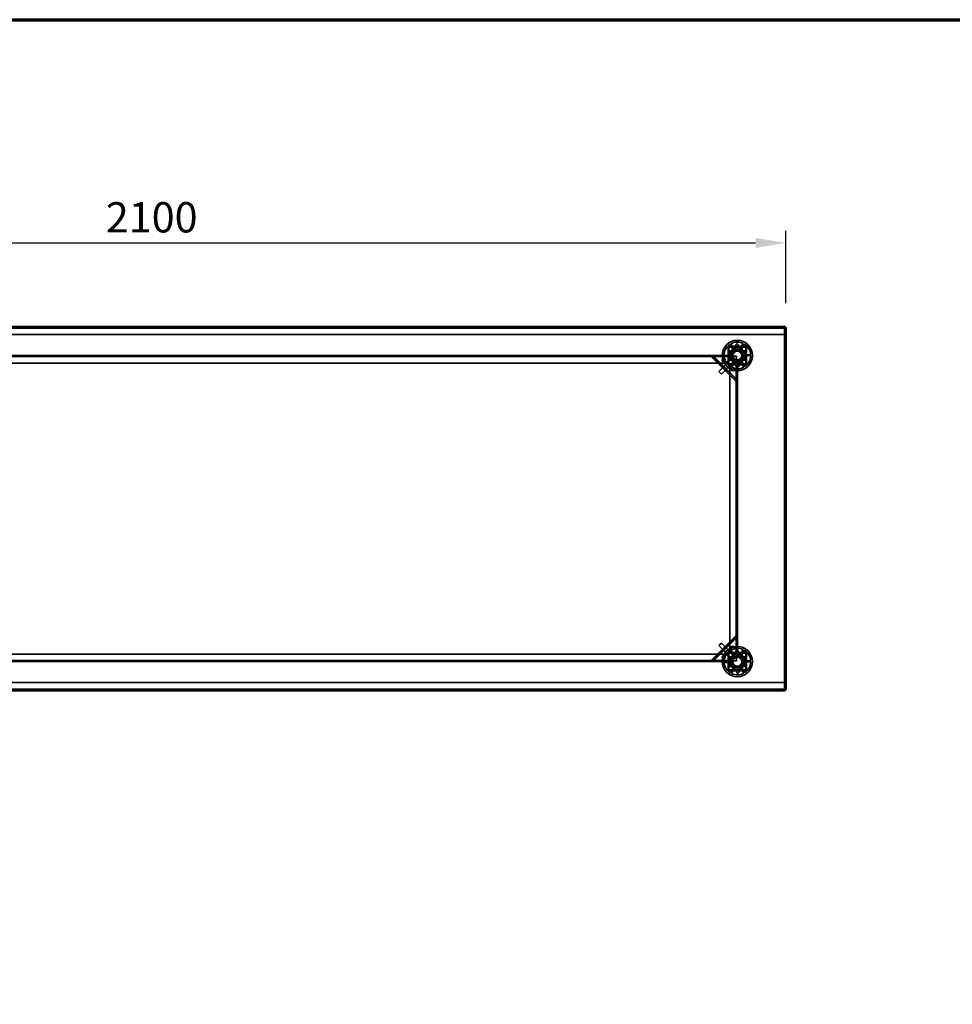
# Model space of a CAD drawing. Units: millimetres. Extents: x 65 to 5840, y 100 to 4100.
# Drawn here: x 1638 to 3177, y 2476 to 4100 of the extents above; entities that cross this region are included whole.
import ezdxf

# ---------------------------------------------------------------- set-up
doc = ezdxf.new("R2010")
doc.units = ezdxf.units.MM
doc.header["$LTSCALE"] = 20
for name, color, linetype, lineweight in [('Border (ISO)', 7, 'Continuous', 70), ('Dimension (ISO)', 7, 'Continuous', 25), ('Hidden (ISO)', 7, 'Continuous', 35), ('Hidden Narrow (ISO)', 7, 'Continuous', 25), ('Visible (ISO)', 7, 'Continuous', 50), ('Visible Narrow (ISO)', 7, 'Continuous', 35)]:
    doc.layers.add(name, color=color, linetype=linetype, lineweight=lineweight)
doc.styles.add('Note Text (ISO)', font='tahoma.ttf')
doc.dimstyles.new('Default (ISO)', dxfattribs={"dimscale": 20, "dimtxt": 2.5, "dimasz": 2.5, "dimexe": 1, "dimexo": 2, "dimgap": 0.762, "dimtad": 1, "dimtoh": 1, "dimdec": 1, "dimrnd": 1e-08, "dimzin": 0, "dimdsep": 46, "dimtxsty": 'Note Text (ISO)', "dimcen": 0.09, "dimdle": 10, "dimclrd": 256, "dimclre": 256, "dimclrt": 256, "dimadec": 1, "dimazin": 0, "dimtfac": 1.40208, "dimtmove": 0, "dimatfit": 3, "dimfxl": 1, "dimtolj": 1, "dimtzin": 0, "dimlwd": -1, "dimlwe": -1, "dimarcsym": 0})

# ---------------------------------------------------------------- blocks, each defined once
blk = doc.blocks.new('Borders Default Border')
at = {"layer": 'Border (ISO)', "flags": 128}
blk.add_lwpolyline([(5, 5), (5, 205), (292, 205), (292, 5), (5, 5)], dxfattribs=at)
blk = doc.blocks.new('*D6')
at = {"layer": 'Defpoints', "color": 0, "transparency": 16777216}
for p in [(2902.3, 3731.7), (802.3, 3592.1), (2902.3, 3592.1)]:
    blk.add_point(p, dxfattribs=at)
at = {"layer": 'Dimension (ISO)', "transparency": 16777216}
for p, q in [((802.3, 3632.1), (802.3, 3751.7)), ((2902.3, 3632.1), (2902.3, 3751.7)), ((852.3, 3731.7), (2852.3, 3731.7))]:
    blk.add_line(p, q, dxfattribs=at)
for points in [[(852.3, 3740), (852.3, 3723.4), (802.3, 3731.7)], [(2852.3, 3740), (2852.3, 3723.4), (2902.3, 3731.7)]]:
    blk.add_solid(points, dxfattribs=at)
at = {"layer": 'Dimension (ISO)', "transparency": 16777216, "insert": (1780.5, 3799), "char_height": 50, "attachment_point": 1, "style": 'Note Text (ISO)'}
blk.add_mtext('\\A1;2100', dxfattribs=at)

msp = doc.modelspace()

# ---------------------------------------------------------------- linework, layer by layer
at = {"layer": 'Hidden (ISO)'}
for p, q in [((2901, 3592.28), (803.69, 3592.28)), ((2901, 3591.28), (2901, 3592)), ((2901, 3580.68), (2901, 3591.28)), ((2901.15, 2994.83), (2901.15, 3592.14)), ((803.69, 3580.68), (2901, 3580.68)), ((2837.5, 3561.13), (2807.2, 3561.13)), ((2807.2, 3561.13), (2807.2, 3530.83)), ((2807.35, 3545.74), (2807.35, 3558.58)), ((2808.55, 3533.38), (2808.55, 3558.58)), ((2809.75, 3560.98), (2834.95, 3560.98)), ((2809.75, 3559.78), (2834.95, 3559.78)), ((2816.65, 3553.31), (2809.9, 3564.12)), ((2811.51, 3565.13), (2818.26, 3554.31)), ((2825.84, 3554.58), (2831.83, 3565.83)), ((2833.51, 3564.94), (2827.52, 3553.68)), ((2836.15, 3558.58), (2836.15, 3533.38)), ((2837.35, 3558.58), (2837.35, 3533.38)), ((2837.5, 3530.83), (2837.5, 3561.13)), ((897.35, 3545.98), (2807.35, 3545.98)), ((2807.35, 3544.98), (897.35, 3544.98)), ((2807.35, 3544.78), (897.35, 3544.78)), ((2741.15, 3545.98), (2741.15, 3544.78)), ((2747.55, 3545.98), (2747.55, 3544.78)), ((2780.1, 3543.39), (2780.91, 3544.2)), ((2819.33, 3504.16), (2780.1, 3543.39)), ((2781.78, 3545.07), (2780.91, 3544.2)), ((2781.51, 3544.8), (2820.74, 3505.58)), ((2807.35, 3544.85), (2782.88, 3544.85)), ((2800.35, 3546.17), (2813.09, 3546.61)), ((2813.16, 3544.71), (2800.41, 3544.27)), ((2807.35, 3543.78), (2807.35, 3545.74)), ((2807.35, 3543.77), (2807.35, 3543.78)), ((2807.36, 3543.77), (2807.35, 3543.77)), ((2807.35, 3533.38), (2807.35, 3543.77)), ((2807.36, 3544.78), (2807.36, 3543.77)), ((2821.15, 3544.78), (2807.36, 3544.78)), ((2812.35, 3545.64), (2817.05, 3554.47)), ((2817.65, 3537.16), (2812.35, 3545.64)), ((2817.05, 3554.47), (2827.04, 3554.81)), ((2821.15, 3530.99), (2821.15, 3544.78)), ((2827.04, 3554.81), (2832.34, 3546.33)), ((2832.34, 3546.33), (2827.64, 3537.5)), ((2831.53, 3547.25), (2844.28, 3547.7)), ((2844.34, 3545.8), (2831.6, 3545.35)), ((900.85, 3533.48), (2803.85, 3533.48)), ((2806.99, 3534.87), (2791.79, 3519.67)), ((2811.23, 3530.63), (2796.03, 3515.42)), ((2796.29, 3527.2), (2797.7, 3528.61)), ((2807.35, 3536.98), (2803.85, 3533.48)), ((2807.35, 3534.51), (2806.99, 3534.87)), ((2807.2, 3530.83), (2837.5, 3530.83)), ((2807.35, 3530.98), (2807.35, 3533.38)), ((2809.75, 3530.98), (2807.35, 3530.98)), ((2809.67, 3532.19), (2808.55, 3533.31)), ((2834.95, 3532.18), (2809.75, 3532.18)), ((2820.14, 3530.98), (2809.75, 3530.98)), ((2809.85, 3527.48), (2813.35, 3530.98)), ((2809.85, 3527.48), (2809.85, 3059.48)), ((2811.23, 3530.63), (2810.87, 3530.98)), ((2811.18, 3527.03), (2817.17, 3538.28)), ((2818.85, 3537.39), (2812.86, 3526.13)), ((2827.64, 3537.5), (2817.65, 3537.16)), ((2820.14, 3530.98), (2820.14, 3530.99)), ((2820.14, 3530.99), (2821.15, 3530.99)), ((2820.15, 3530.98), (2820.14, 3530.98)), ((2822.11, 3530.98), (2820.15, 3530.98)), ((2820.79, 3506.94), (2820.79, 3530.98)), ((2821.15, 3055.98), (2821.15, 3530.98)), ((2821.35, 3055.98), (2821.35, 3530.98)), ((2834.95, 3530.98), (2822.11, 3530.98)), ((2822.35, 3530.98), (2822.35, 3055.98)), ((2833.18, 3526.84), (2826.43, 3537.66)), ((2828.04, 3538.66), (2834.79, 3527.85)), ((2791.79, 3519.67), (2796.03, 3515.42)), ((2804.69, 3518.79), (2806.11, 3520.21)), ((2820.14, 3504.98), (2819.33, 3504.16)), ((2821.01, 3505.85), (2820.14, 3504.98)), ((2780.52, 3044), (2819.75, 3083.23)), ((2821.16, 3081.82), (2781.94, 3042.59)), ((2796.03, 3071.54), (2791.79, 3067.3)), ((2811.23, 3056.34), (2796.03, 3071.54)), ((2819.75, 3083.23), (2820.56, 3082.42)), ((2821.44, 3081.54), (2820.56, 3082.42)), ((2821.21, 3055.98), (2821.21, 3080.45)), ((2806.99, 3052.1), (2791.79, 3067.3)), ((2795.16, 3058.64), (2796.57, 3057.22)), ((2803.56, 3067.04), (2804.98, 3065.63)), ((2837.5, 3056.13), (2807.2, 3056.13)), ((2807.2, 3056.13), (2807.2, 3025.83)), ((2807.35, 3053.58), (2807.35, 3055.98)), ((2807.35, 3055.98), (2809.75, 3055.98)), ((2808.55, 3053.66), (2809.67, 3054.78)), ((2809.75, 3055.98), (2820.14, 3055.98)), ((2809.75, 3054.78), (2834.95, 3054.78)), ((2813.35, 3055.98), (2809.85, 3059.48)), ((2816.65, 3048.31), (2809.9, 3059.12)), ((2810.87, 3055.98), (2811.23, 3056.34)), ((2811.51, 3060.13), (2818.26, 3049.31)), ((2820.14, 3055.97), (2820.14, 3055.98)), ((2820.14, 3055.98), (2820.15, 3055.98)), ((2821.15, 3055.97), (2820.14, 3055.97)), ((2820.15, 3055.98), (2822.11, 3055.98)), ((2821.15, 3042.18), (2821.15, 3055.97)), ((2822.11, 3055.98), (2834.95, 3055.98)), ((2825.84, 3049.58), (2831.83, 3060.83)), ((2833.51, 3059.94), (2827.52, 3048.68)), ((2837.5, 3025.83), (2837.5, 3056.13)), ((897.35, 3042.18), (2807.35, 3042.18)), ((897.35, 3041.98), (2807.35, 3041.98)), ((2807.35, 3040.98), (897.35, 3040.98)), ((2803.85, 3053.48), (900.85, 3053.48)), ((2741.15, 3042.18), (2741.15, 3040.98)), ((2747.55, 3042.18), (2747.55, 3040.98)), ((2781.34, 3043.19), (2780.52, 3044)), ((2782.21, 3042.32), (2781.34, 3043.19)), ((2783.3, 3042.54), (2807.35, 3042.54)), ((2800.35, 3041.17), (2813.09, 3041.61)), ((2813.16, 3039.71), (2800.41, 3039.27)), ((2803.85, 3053.48), (2807.35, 3049.98)), ((2806.99, 3052.1), (2807.35, 3052.46)), ((2807.35, 3043.19), (2807.35, 3053.58)), ((2807.35, 3043.18), (2807.35, 3043.19)), ((2807.35, 3043.19), (2807.36, 3043.19)), ((2807.35, 3041.22), (2807.35, 3043.18)), ((2807.35, 3028.38), (2807.35, 3041.22)), ((2807.36, 3043.19), (2807.36, 3042.18)), ((2807.36, 3042.18), (2821.15, 3042.18)), ((2808.55, 3028.38), (2808.55, 3053.58)), ((2812.35, 3040.64), (2817.05, 3049.47)), ((2817.65, 3032.16), (2812.35, 3040.64)), ((2817.05, 3049.47), (2827.04, 3049.81)), ((2827.04, 3049.81), (2832.34, 3041.33)), ((2832.34, 3041.33), (2827.64, 3032.5)), ((2831.53, 3042.25), (2844.28, 3042.7)), ((2844.34, 3040.8), (2831.6, 3040.35)), ((2836.15, 3053.58), (2836.15, 3028.38)), ((2837.35, 3053.58), (2837.35, 3028.38)), ((2807.2, 3025.83), (2837.5, 3025.83)), ((2834.95, 3027.18), (2809.75, 3027.18)), ((2834.95, 3025.98), (2809.75, 3025.98)), ((2811.18, 3022.03), (2817.17, 3033.28)), ((2818.85, 3032.39), (2812.86, 3021.13)), ((2827.64, 3032.5), (2817.65, 3032.16)), ((2833.18, 3021.84), (2826.43, 3032.66)), ((2828.04, 3033.66), (2834.79, 3022.85)), ((2901, 3006.28), (803.69, 3006.28)), ((2901, 3006.28), (2901, 2995.68)), ((2901, 2994.68), (803.69, 2994.68)), ((2901, 2995.68), (2901, 2994.97))]:
    msp.add_line(p, q, dxfattribs=at)
for centre, radius in [((2822.35, 3545.98), 25), ((2822.35, 3545.98), 12.5), ((2822.35, 3545.98), 10), ((2822.35, 3545.98), 9.75), ((2822.35, 3545.98), 8.1), ((2822.35, 3545.98), 7.38), ((2799.85, 3538.48), 2.75), ((2799.85, 3538.48), 2.72), ((2814.85, 3523.48), 2.75), ((2814.85, 3523.48), 2.72), ((2822.35, 3040.98), 25), ((2814.85, 3063.48), 2.75), ((2814.85, 3063.48), 2.72), ((2799.85, 3048.48), 2.75), ((2799.85, 3048.48), 2.72), ((2822.35, 3040.98), 12.5), ((2822.35, 3040.98), 10), ((2822.35, 3040.98), 9.75), ((2822.35, 3040.98), 8.1), ((2822.35, 3040.98), 7.38)]:
    msp.add_circle(centre, radius, dxfattribs=at)
for centre, radius, start, end in [((2822.35, 3545.98), 22, 124.46363, 179.51382), ((2809.75, 3558.58), 2.4, 90, 180), ((2809.75, 3558.58), 1.2, 90, 180), ((2822.35, 3545.98), 22, 64.46363, 119.51382), ((2822.35, 3545.98), 22, 4.46363, 59.51382), ((2834.95, 3558.58), 2.4, 0, 90), ((2834.95, 3558.58), 1.2, 0, 90), ((2822.35, 3545.98), 22, 184.46363, 239.51382), ((2822.35, 3545.98), 9.27, 127.86761, 176.10985), ((2822.35, 3545.98), 9.27, 187.86761, 236.10985), ((2822.35, 3545.98), 9.27, 67.86761, 116.10985), ((2822.35, 3545.98), 9.28, 7.86761, 56.10985), ((2822.35, 3545.98), 9.27, 307.86761, 356.10985), ((2822.35, 3545.98), 22, 304.46363, 359.51382), ((2809.75, 3533.38), 2.4, 180, 270), ((2809.75, 3533.38), 1.2, 180, 270), ((2822.35, 3545.98), 22, 244.46363, 299.51382), ((2822.35, 3545.98), 9.27, 247.86761, 296.10985), ((2834.95, 3533.38), 1.2, 270, 0), ((2834.95, 3533.38), 2.4, 270, 0), ((2822.35, 3040.98), 22, 124.46363, 179.51382), ((2809.75, 3053.58), 2.4, 90, 180), ((2809.75, 3053.58), 1.2, 90, 180), ((2822.35, 3040.98), 22, 64.46363, 119.51382), ((2822.35, 3040.98), 22, 4.46363, 59.51382), ((2834.95, 3053.58), 2.4, 0, 90), ((2834.95, 3053.58), 1.2, 0, 90), ((2822.35, 3040.98), 22, 184.46363, 239.51382), ((2822.35, 3040.98), 9.27, 127.86761, 176.10985), ((2822.35, 3040.98), 9.27, 187.86761, 236.10985), ((2822.35, 3040.98), 9.27, 67.86761, 116.10985), ((2822.35, 3040.98), 9.28, 7.86761, 56.10985), ((2822.35, 3040.98), 9.27, 307.86761, 356.10985), ((2822.35, 3040.98), 22, 304.46363, 359.51382), ((2809.75, 3028.38), 2.4, 180, 270), ((2809.75, 3028.38), 1.2, 180, 270), ((2822.35, 3040.98), 22, 244.46363, 299.51382), ((2822.35, 3040.98), 9.27, 247.86761, 296.10985), ((2834.95, 3028.38), 1.2, 270, 0), ((2834.95, 3028.38), 2.4, 270, 0)]:
    msp.add_arc(centre, radius, start, end, dxfattribs=at)
for points, knots in [([(2814.91, 3560.01), (2814.89, 3560.01), (2814.88, 3560.01), (2814.83, 3560), (2814.79, 3560), (2814.73, 3559.98), (2814.69, 3559.96), (2814.63, 3559.93), (2814.61, 3559.91), (2814.55, 3559.86), (2814.53, 3559.84), (2814.47, 3559.76), (2814.44, 3559.7), (2814.41, 3559.6), (2814.41, 3559.55), (2814.41, 3559.51)], [0.064910625, 0.064910625, 0.064910625, 0.064910625, 0.069345008, 0.069345008, 0.079687768, 0.079687768, 0.090030528, 0.090030528, 0.100373288, 0.100373288, 0.110716048, 0.110716048, 0.131401568, 0.131401568, 0.147036219, 0.147036219, 0.147036219, 0.147036219]), ([(2816.3, 3559.51), (2816.3, 3559.51), (2816.3, 3559.51), (2816.29, 3559.59), (2816.28, 3559.65), (2816.25, 3559.71), (2816.23, 3559.77), (2816.19, 3559.82), (2816.09, 3559.92), (2816.03, 3559.95), (2815.92, 3560), (2815.86, 3560.01), (2815.8, 3560.01)], [-0.026077901, -0.026077901, -0.026077901, -0.026077901, -0.024966783, -0.024966783, 0, 0, 0, 0.024343003, 0.024343003, 0.048686005, 0.048686005, 0.067618356, 0.067618356, 0.067618356, 0.067618356]), ([(2823.54, 3563.1), (2823.53, 3562.89), (2823.47, 3562.66), (2823.28, 3562.25), (2823.14, 3562.07), (2822.84, 3561.78), (2822.65, 3561.65), (2822.24, 3561.48), (2822.02, 3561.43), (2821.6, 3561.42), (2821.37, 3561.45), (2820.95, 3561.59), (2820.76, 3561.71), (2820.43, 3561.97), (2820.28, 3562.15), (2820.06, 3562.55), (2819.99, 3562.76), (2819.93, 3563.21), (2819.95, 3563.47), (2820.09, 3563.96), (2820.21, 3564.19), (2820.52, 3564.56), (2820.73, 3564.73), (2821.19, 3564.95), (2821.44, 3565.01), (2821.93, 3565.03), (2822.19, 3564.99), (2822.66, 3564.79), (2822.88, 3564.65), (2823.21, 3564.3), (2823.35, 3564.08), (2823.53, 3563.6), (2823.56, 3563.34), (2823.54, 3563.1)], [0, 0, 0, 0, 0.0654653, 0.0654653, 0.1309307, 0.1309307, 0.1938939, 0.1938939, 0.2568572, 0.2568572, 0.3198204, 0.3198204, 0.3827837, 0.3827837, 0.448249, 0.448249, 0.5137144, 0.5137144, 0.588187, 0.588187, 0.6626597, 0.6626597, 0.7357036, 0.7357036, 0.8087475, 0.8087475, 0.8817914, 0.8817914, 0.9548352, 0.9548352, 1.0293079, 1.0293079, 1.1037806, 1.1037806, 1.1037806, 1.1037806]), ([(2828.9, 3560.01), (2828.83, 3560.01), (2828.77, 3560), (2828.66, 3559.95), (2828.6, 3559.92), (2828.5, 3559.82), (2828.46, 3559.77), (2828.41, 3559.65), (2828.4, 3559.59), (2828.4, 3559.51), (2828.4, 3559.51), (2828.4, 3559.51)], [0.112540698, 0.112540698, 0.112540698, 0.112540698, 0.131473049, 0.131473049, 0.155816051, 0.155816051, 0.180159054, 0.180159054, 0.205125837, 0.205125837, 0.206236954, 0.206236954, 0.206236954, 0.206236954]), ([(2830.29, 3559.51), (2830.29, 3559.55), (2830.28, 3559.6), (2830.25, 3559.7), (2830.22, 3559.76), (2830.16, 3559.84), (2830.14, 3559.86), (2830.09, 3559.91), (2830.06, 3559.93), (2830, 3559.96), (2829.96, 3559.98), (2829.9, 3560), (2829.86, 3560), (2829.81, 3560.01), (2829.8, 3560.01), (2829.79, 3560.01)], [0.033024837, 0.033024837, 0.033024837, 0.033024837, 0.048659487, 0.048659487, 0.069345008, 0.069345008, 0.079687768, 0.079687768, 0.090030528, 0.090030528, 0.100373288, 0.100373288, 0.110716048, 0.110716048, 0.11515043, 0.11515043, 0.11515043, 0.11515043]), ([(2782.88, 3544.85), (2782.53, 3544.73), (2782.19, 3544.6), (2781.53, 3544.38), (2781.21, 3544.28), (2780.91, 3544.2)], [0, 0, 0, 0, 0.11020177, 0.11020177, 0.22040354, 0.22040354, 0.22040354, 0.22040354]), ([(2781.78, 3545.07), (2781.96, 3545.03), (2782.13, 3544.99), (2782.5, 3544.92), (2782.69, 3544.88), (2782.88, 3544.85)], [0, 0, 0, 0, 0.05727038, 0.05727038, 0.11454076, 0.11454076, 0.11454076, 0.11454076]), ([(2808.82, 3553.92), (2808.78, 3553.92), (2808.73, 3553.92), (2808.63, 3553.89), (2808.57, 3553.86), (2808.49, 3553.8), (2808.46, 3553.78), (2808.42, 3553.72), (2808.4, 3553.69), (2808.37, 3553.63), (2808.35, 3553.6), (2808.33, 3553.54), (2808.33, 3553.5), (2808.32, 3553.45), (2808.32, 3553.44), (2808.32, 3553.42)], [0.033024837, 0.033024837, 0.033024837, 0.033024837, 0.048659487, 0.048659487, 0.069345008, 0.069345008, 0.079687768, 0.079687768, 0.090030528, 0.090030528, 0.100373288, 0.100373288, 0.110716048, 0.110716048, 0.11515043, 0.11515043, 0.11515043, 0.11515043]), ([(2808.32, 3552.53), (2808.32, 3552.47), (2808.33, 3552.41), (2808.37, 3552.3), (2808.41, 3552.24), (2808.51, 3552.14), (2808.56, 3552.1), (2808.67, 3552.05), (2808.74, 3552.04), (2808.81, 3552.03), (2808.82, 3552.03), (2808.82, 3552.03)], [0.112540698, 0.112540698, 0.112540698, 0.112540698, 0.131473049, 0.131473049, 0.155816051, 0.155816051, 0.180159054, 0.180159054, 0.205125837, 0.205125837, 0.206236954, 0.206236954, 0.206236954, 0.206236954]), ([(2836.37, 3553.42), (2836.37, 3553.44), (2836.37, 3553.45), (2836.37, 3553.5), (2836.36, 3553.54), (2836.34, 3553.6), (2836.33, 3553.63), (2836.29, 3553.69), (2836.27, 3553.72), (2836.23, 3553.78), (2836.2, 3553.8), (2836.12, 3553.86), (2836.06, 3553.89), (2835.96, 3553.92), (2835.91, 3553.92), (2835.87, 3553.92)], [0.064910625, 0.064910625, 0.064910625, 0.064910625, 0.069345008, 0.069345008, 0.079687768, 0.079687768, 0.090030528, 0.090030528, 0.100373288, 0.100373288, 0.110716048, 0.110716048, 0.131401568, 0.131401568, 0.147036219, 0.147036219, 0.147036219, 0.147036219]), ([(2835.87, 3552.03), (2835.87, 3552.03), (2835.88, 3552.03), (2835.95, 3552.04), (2836.02, 3552.05), (2836.07, 3552.08), (2836.13, 3552.1), (2836.18, 3552.14), (2836.28, 3552.24), (2836.32, 3552.3), (2836.36, 3552.41), (2836.37, 3552.47), (2836.37, 3552.53)], [-0.026077901, -0.026077901, -0.026077901, -0.026077901, -0.024966783, -0.024966783, 0, 0, 0, 0.024343003, 0.024343003, 0.048686005, 0.048686005, 0.067618356, 0.067618356, 0.067618356, 0.067618356]), ([(2808.82, 3539.93), (2808.82, 3539.93), (2808.81, 3539.93), (2808.74, 3539.93), (2808.67, 3539.92), (2808.62, 3539.89), (2808.56, 3539.87), (2808.51, 3539.83), (2808.41, 3539.73), (2808.37, 3539.67), (2808.33, 3539.56), (2808.32, 3539.5), (2808.32, 3539.43)], [-0.026077901, -0.026077901, -0.026077901, -0.026077901, -0.024966783, -0.024966783, 0, 0, 0, 0.024343003, 0.024343003, 0.048686005, 0.048686005, 0.067618356, 0.067618356, 0.067618356, 0.067618356]), ([(2808.32, 3538.54), (2808.32, 3538.53), (2808.32, 3538.51), (2808.33, 3538.47), (2808.33, 3538.43), (2808.35, 3538.37), (2808.37, 3538.33), (2808.4, 3538.27), (2808.42, 3538.24), (2808.46, 3538.19), (2808.49, 3538.17), (2808.57, 3538.1), (2808.63, 3538.08), (2808.73, 3538.05), (2808.78, 3538.04), (2808.82, 3538.04)], [0.064910625, 0.064910625, 0.064910625, 0.064910625, 0.069345008, 0.069345008, 0.079687768, 0.079687768, 0.090030528, 0.090030528, 0.100373288, 0.100373288, 0.110716048, 0.110716048, 0.131401568, 0.131401568, 0.147036219, 0.147036219, 0.147036219, 0.147036219]), ([(2814.41, 3532.46), (2814.41, 3532.41), (2814.41, 3532.37), (2814.44, 3532.27), (2814.47, 3532.21), (2814.53, 3532.13), (2814.55, 3532.1), (2814.61, 3532.06), (2814.63, 3532.04), (2814.69, 3532), (2814.73, 3531.99), (2814.79, 3531.97), (2814.83, 3531.96), (2814.88, 3531.96), (2814.89, 3531.96), (2814.91, 3531.96)], [0.033024837, 0.033024837, 0.033024837, 0.033024837, 0.048659487, 0.048659487, 0.069345008, 0.069345008, 0.079687768, 0.079687768, 0.090030528, 0.090030528, 0.100373288, 0.100373288, 0.110716048, 0.110716048, 0.11515043, 0.11515043, 0.11515043, 0.11515043]), ([(2815.8, 3531.96), (2815.86, 3531.96), (2815.92, 3531.97), (2816.03, 3532.01), (2816.09, 3532.05), (2816.19, 3532.14), (2816.23, 3532.2), (2816.28, 3532.31), (2816.29, 3532.38), (2816.3, 3532.45), (2816.3, 3532.46), (2816.3, 3532.46)], [0.112540698, 0.112540698, 0.112540698, 0.112540698, 0.131473049, 0.131473049, 0.155816051, 0.155816051, 0.180159054, 0.180159054, 0.205125837, 0.205125837, 0.206236954, 0.206236954, 0.206236954, 0.206236954]), ([(2821.15, 3528.87), (2821.16, 3529.08), (2821.22, 3529.3), (2821.41, 3529.71), (2821.55, 3529.9), (2821.85, 3530.19), (2822.04, 3530.32), (2822.45, 3530.49), (2822.67, 3530.54), (2823.09, 3530.55), (2823.32, 3530.52), (2823.74, 3530.38), (2823.93, 3530.26), (2824.26, 3529.99), (2824.41, 3529.82), (2824.63, 3529.42), (2824.7, 3529.2), (2824.76, 3528.76), (2824.75, 3528.5), (2824.61, 3528), (2824.48, 3527.77), (2824.17, 3527.4), (2823.97, 3527.24), (2823.51, 3527.02), (2823.25, 3526.95), (2822.76, 3526.94), (2822.5, 3526.98), (2822.03, 3527.17), (2821.82, 3527.32), (2821.48, 3527.67), (2821.34, 3527.89), (2821.16, 3528.37), (2821.13, 3528.63), (2821.15, 3528.87)], [0, 0, 0, 0, 0.0654653, 0.0654653, 0.1309307, 0.1309307, 0.1938939, 0.1938939, 0.2568572, 0.2568572, 0.3198204, 0.3198204, 0.3827837, 0.3827837, 0.448249, 0.448249, 0.5137144, 0.5137144, 0.588187, 0.588187, 0.6626597, 0.6626597, 0.7357036, 0.7357036, 0.8087475, 0.8087475, 0.8817914, 0.8817914, 0.9548352, 0.9548352, 1.0293079, 1.0293079, 1.1037806, 1.1037806, 1.1037806, 1.1037806]), ([(2828.4, 3532.46), (2828.4, 3532.46), (2828.4, 3532.45), (2828.4, 3532.38), (2828.41, 3532.31), (2828.44, 3532.26), (2828.46, 3532.2), (2828.5, 3532.14), (2828.6, 3532.05), (2828.66, 3532.01), (2828.77, 3531.97), (2828.83, 3531.96), (2828.9, 3531.96)], [-0.026077901, -0.026077901, -0.026077901, -0.026077901, -0.024966783, -0.024966783, 0, 0, 0, 0.024343003, 0.024343003, 0.048686005, 0.048686005, 0.067618356, 0.067618356, 0.067618356, 0.067618356]), ([(2829.79, 3531.96), (2829.8, 3531.96), (2829.81, 3531.96), (2829.86, 3531.96), (2829.9, 3531.97), (2829.96, 3531.99), (2830, 3532), (2830.06, 3532.04), (2830.09, 3532.06), (2830.14, 3532.1), (2830.16, 3532.13), (2830.22, 3532.21), (2830.25, 3532.27), (2830.28, 3532.37), (2830.29, 3532.41), (2830.29, 3532.46)], [0.064910625, 0.064910625, 0.064910625, 0.064910625, 0.069345008, 0.069345008, 0.079687768, 0.079687768, 0.090030528, 0.090030528, 0.100373288, 0.100373288, 0.110716048, 0.110716048, 0.131401568, 0.131401568, 0.147036219, 0.147036219, 0.147036219, 0.147036219]), ([(2836.37, 3539.43), (2836.37, 3539.5), (2836.36, 3539.56), (2836.32, 3539.67), (2836.28, 3539.73), (2836.18, 3539.83), (2836.13, 3539.87), (2836.02, 3539.92), (2835.95, 3539.93), (2835.88, 3539.93), (2835.87, 3539.93), (2835.87, 3539.93)], [0.112540698, 0.112540698, 0.112540698, 0.112540698, 0.131473049, 0.131473049, 0.155816051, 0.155816051, 0.180159054, 0.180159054, 0.205125837, 0.205125837, 0.206236954, 0.206236954, 0.206236954, 0.206236954]), ([(2835.87, 3538.04), (2835.91, 3538.04), (2835.96, 3538.05), (2836.06, 3538.08), (2836.12, 3538.1), (2836.2, 3538.17), (2836.23, 3538.19), (2836.27, 3538.24), (2836.29, 3538.27), (2836.33, 3538.33), (2836.34, 3538.37), (2836.36, 3538.43), (2836.37, 3538.47), (2836.37, 3538.51), (2836.37, 3538.53), (2836.37, 3538.54)], [0.033024837, 0.033024837, 0.033024837, 0.033024837, 0.048659487, 0.048659487, 0.069345008, 0.069345008, 0.079687768, 0.079687768, 0.090030528, 0.090030528, 0.100373288, 0.100373288, 0.110716048, 0.110716048, 0.11515043, 0.11515043, 0.11515043, 0.11515043]), ([(2820.14, 3504.98), (2820.21, 3505.27), (2820.31, 3505.59), (2820.54, 3506.25), (2820.66, 3506.6), (2820.79, 3506.94)], [0, 0, 0, 0, 0.11020177, 0.11020177, 0.22040354, 0.22040354, 0.22040354, 0.22040354]), ([(2820.79, 3506.94), (2820.82, 3506.75), (2820.85, 3506.57), (2820.92, 3506.2), (2820.96, 3506.02), (2821.01, 3505.85)], [0, 0, 0, 0, 0.05727038, 0.05727038, 0.11454076, 0.11454076, 0.11454076, 0.11454076]), ([(2821.21, 3080.45), (2821.09, 3080.8), (2820.96, 3081.14), (2820.74, 3081.8), (2820.64, 3082.12), (2820.56, 3082.42)], [0, 0, 0, 0, 0.11020177, 0.11020177, 0.22040354, 0.22040354, 0.22040354, 0.22040354]), ([(2821.44, 3081.54), (2821.39, 3081.37), (2821.35, 3081.19), (2821.28, 3080.83), (2821.25, 3080.64), (2821.21, 3080.45)], [0, 0, 0, 0, 0.05727038, 0.05727038, 0.11454076, 0.11454076, 0.11454076, 0.11454076]), ([(2814.91, 3055.01), (2814.89, 3055.01), (2814.88, 3055.01), (2814.83, 3055), (2814.79, 3055), (2814.73, 3054.98), (2814.69, 3054.96), (2814.63, 3054.93), (2814.61, 3054.91), (2814.55, 3054.86), (2814.53, 3054.84), (2814.47, 3054.76), (2814.44, 3054.7), (2814.41, 3054.6), (2814.41, 3054.55), (2814.41, 3054.51)], [0.064910625, 0.064910625, 0.064910625, 0.064910625, 0.069345008, 0.069345008, 0.079687768, 0.079687768, 0.090030528, 0.090030528, 0.100373288, 0.100373288, 0.110716048, 0.110716048, 0.131401568, 0.131401568, 0.147036219, 0.147036219, 0.147036219, 0.147036219]), ([(2816.3, 3054.51), (2816.3, 3054.51), (2816.3, 3054.51), (2816.29, 3054.59), (2816.28, 3054.65), (2816.25, 3054.71), (2816.23, 3054.77), (2816.19, 3054.82), (2816.09, 3054.92), (2816.03, 3054.95), (2815.92, 3055), (2815.86, 3055.01), (2815.8, 3055.01)], [-0.026077901, -0.026077901, -0.026077901, -0.026077901, -0.024966783, -0.024966783, 0, 0, 0, 0.024343003, 0.024343003, 0.048686005, 0.048686005, 0.067618356, 0.067618356, 0.067618356, 0.067618356]), ([(2823.54, 3058.1), (2823.53, 3057.89), (2823.47, 3057.66), (2823.28, 3057.25), (2823.14, 3057.07), (2822.84, 3056.78), (2822.65, 3056.65), (2822.24, 3056.48), (2822.02, 3056.43), (2821.6, 3056.42), (2821.37, 3056.45), (2820.95, 3056.59), (2820.76, 3056.71), (2820.43, 3056.97), (2820.28, 3057.15), (2820.06, 3057.55), (2819.99, 3057.76), (2819.93, 3058.21), (2819.95, 3058.47), (2820.09, 3058.96), (2820.21, 3059.19), (2820.52, 3059.56), (2820.73, 3059.73), (2821.19, 3059.95), (2821.44, 3060.01), (2821.93, 3060.03), (2822.19, 3059.99), (2822.66, 3059.79), (2822.88, 3059.65), (2823.21, 3059.3), (2823.35, 3059.08), (2823.53, 3058.6), (2823.56, 3058.34), (2823.54, 3058.1)], [0, 0, 0, 0, 0.0654653, 0.0654653, 0.1309307, 0.1309307, 0.1938939, 0.1938939, 0.2568572, 0.2568572, 0.3198204, 0.3198204, 0.3827837, 0.3827837, 0.448249, 0.448249, 0.5137144, 0.5137144, 0.588187, 0.588187, 0.6626597, 0.6626597, 0.7357036, 0.7357036, 0.8087475, 0.8087475, 0.8817914, 0.8817914, 0.9548352, 0.9548352, 1.0293079, 1.0293079, 1.1037806, 1.1037806, 1.1037806, 1.1037806]), ([(2828.9, 3055.01), (2828.83, 3055.01), (2828.77, 3055), (2828.66, 3054.95), (2828.6, 3054.92), (2828.5, 3054.82), (2828.46, 3054.77), (2828.41, 3054.65), (2828.4, 3054.59), (2828.4, 3054.51), (2828.4, 3054.51), (2828.4, 3054.51)], [0.112540698, 0.112540698, 0.112540698, 0.112540698, 0.131473049, 0.131473049, 0.155816051, 0.155816051, 0.180159054, 0.180159054, 0.205125837, 0.205125837, 0.206236954, 0.206236954, 0.206236954, 0.206236954]), ([(2830.29, 3054.51), (2830.29, 3054.55), (2830.28, 3054.6), (2830.25, 3054.7), (2830.22, 3054.76), (2830.16, 3054.84), (2830.14, 3054.86), (2830.09, 3054.91), (2830.06, 3054.93), (2830, 3054.96), (2829.96, 3054.98), (2829.9, 3055), (2829.86, 3055), (2829.81, 3055.01), (2829.8, 3055.01), (2829.79, 3055.01)], [0.033024837, 0.033024837, 0.033024837, 0.033024837, 0.048659487, 0.048659487, 0.069345008, 0.069345008, 0.079687768, 0.079687768, 0.090030528, 0.090030528, 0.100373288, 0.100373288, 0.110716048, 0.110716048, 0.11515043, 0.11515043, 0.11515043, 0.11515043]), ([(2781.34, 3043.19), (2781.63, 3043.11), (2781.95, 3043.02), (2782.62, 3042.79), (2782.96, 3042.67), (2783.3, 3042.54)], [0, 0, 0, 0, 0.11020177, 0.11020177, 0.22040354, 0.22040354, 0.22040354, 0.22040354]), ([(2783.3, 3042.54), (2783.12, 3042.51), (2782.93, 3042.48), (2782.56, 3042.41), (2782.38, 3042.37), (2782.21, 3042.32)], [0, 0, 0, 0, 0.05727038, 0.05727038, 0.11454076, 0.11454076, 0.11454076, 0.11454076]), ([(2808.82, 3048.92), (2808.78, 3048.92), (2808.73, 3048.92), (2808.63, 3048.89), (2808.57, 3048.86), (2808.49, 3048.8), (2808.46, 3048.78), (2808.42, 3048.72), (2808.4, 3048.69), (2808.37, 3048.63), (2808.35, 3048.6), (2808.33, 3048.54), (2808.33, 3048.5), (2808.32, 3048.45), (2808.32, 3048.44), (2808.32, 3048.42)], [0.033024837, 0.033024837, 0.033024837, 0.033024837, 0.048659487, 0.048659487, 0.069345008, 0.069345008, 0.079687768, 0.079687768, 0.090030528, 0.090030528, 0.100373288, 0.100373288, 0.110716048, 0.110716048, 0.11515043, 0.11515043, 0.11515043, 0.11515043]), ([(2808.32, 3047.53), (2808.32, 3047.47), (2808.33, 3047.41), (2808.37, 3047.3), (2808.41, 3047.24), (2808.51, 3047.14), (2808.56, 3047.1), (2808.67, 3047.05), (2808.74, 3047.04), (2808.81, 3047.03), (2808.82, 3047.03), (2808.82, 3047.03)], [0.112540698, 0.112540698, 0.112540698, 0.112540698, 0.131473049, 0.131473049, 0.155816051, 0.155816051, 0.180159054, 0.180159054, 0.205125837, 0.205125837, 0.206236954, 0.206236954, 0.206236954, 0.206236954]), ([(2836.37, 3048.42), (2836.37, 3048.44), (2836.37, 3048.45), (2836.37, 3048.5), (2836.36, 3048.54), (2836.34, 3048.6), (2836.33, 3048.63), (2836.29, 3048.69), (2836.27, 3048.72), (2836.23, 3048.78), (2836.2, 3048.8), (2836.12, 3048.86), (2836.06, 3048.89), (2835.96, 3048.92), (2835.91, 3048.92), (2835.87, 3048.92)], [0.064910625, 0.064910625, 0.064910625, 0.064910625, 0.069345008, 0.069345008, 0.079687768, 0.079687768, 0.090030528, 0.090030528, 0.100373288, 0.100373288, 0.110716048, 0.110716048, 0.131401568, 0.131401568, 0.147036219, 0.147036219, 0.147036219, 0.147036219]), ([(2835.87, 3047.03), (2835.87, 3047.03), (2835.88, 3047.03), (2835.95, 3047.04), (2836.02, 3047.05), (2836.07, 3047.08), (2836.13, 3047.1), (2836.18, 3047.14), (2836.28, 3047.24), (2836.32, 3047.3), (2836.36, 3047.41), (2836.37, 3047.47), (2836.37, 3047.53)], [-0.026077901, -0.026077901, -0.026077901, -0.026077901, -0.024966783, -0.024966783, 0, 0, 0, 0.024343003, 0.024343003, 0.048686005, 0.048686005, 0.067618356, 0.067618356, 0.067618356, 0.067618356]), ([(2808.82, 3034.93), (2808.82, 3034.93), (2808.81, 3034.93), (2808.74, 3034.93), (2808.67, 3034.92), (2808.62, 3034.89), (2808.56, 3034.87), (2808.51, 3034.83), (2808.41, 3034.73), (2808.37, 3034.67), (2808.33, 3034.56), (2808.32, 3034.5), (2808.32, 3034.43)], [-0.026077901, -0.026077901, -0.026077901, -0.026077901, -0.024966783, -0.024966783, 0, 0, 0, 0.024343003, 0.024343003, 0.048686005, 0.048686005, 0.067618356, 0.067618356, 0.067618356, 0.067618356]), ([(2808.32, 3033.54), (2808.32, 3033.53), (2808.32, 3033.51), (2808.33, 3033.47), (2808.33, 3033.43), (2808.35, 3033.37), (2808.37, 3033.33), (2808.4, 3033.27), (2808.42, 3033.24), (2808.46, 3033.19), (2808.49, 3033.17), (2808.57, 3033.1), (2808.63, 3033.08), (2808.73, 3033.05), (2808.78, 3033.04), (2808.82, 3033.04)], [0.064910625, 0.064910625, 0.064910625, 0.064910625, 0.069345008, 0.069345008, 0.079687768, 0.079687768, 0.090030528, 0.090030528, 0.100373288, 0.100373288, 0.110716048, 0.110716048, 0.131401568, 0.131401568, 0.147036219, 0.147036219, 0.147036219, 0.147036219]), ([(2814.41, 3027.46), (2814.41, 3027.41), (2814.41, 3027.37), (2814.44, 3027.27), (2814.47, 3027.21), (2814.53, 3027.13), (2814.55, 3027.1), (2814.61, 3027.06), (2814.63, 3027.04), (2814.69, 3027), (2814.73, 3026.99), (2814.79, 3026.97), (2814.83, 3026.96), (2814.88, 3026.96), (2814.89, 3026.96), (2814.91, 3026.96)], [0.033024837, 0.033024837, 0.033024837, 0.033024837, 0.048659487, 0.048659487, 0.069345008, 0.069345008, 0.079687768, 0.079687768, 0.090030528, 0.090030528, 0.100373288, 0.100373288, 0.110716048, 0.110716048, 0.11515043, 0.11515043, 0.11515043, 0.11515043]), ([(2815.8, 3026.96), (2815.86, 3026.96), (2815.92, 3026.97), (2816.03, 3027.01), (2816.09, 3027.05), (2816.19, 3027.14), (2816.23, 3027.2), (2816.28, 3027.31), (2816.29, 3027.38), (2816.3, 3027.45), (2816.3, 3027.46), (2816.3, 3027.46)], [0.112540698, 0.112540698, 0.112540698, 0.112540698, 0.131473049, 0.131473049, 0.155816051, 0.155816051, 0.180159054, 0.180159054, 0.205125837, 0.205125837, 0.206236954, 0.206236954, 0.206236954, 0.206236954]), ([(2821.15, 3023.87), (2821.16, 3024.08), (2821.22, 3024.3), (2821.41, 3024.71), (2821.55, 3024.9), (2821.85, 3025.19), (2822.04, 3025.32), (2822.45, 3025.49), (2822.67, 3025.54), (2823.09, 3025.55), (2823.32, 3025.52), (2823.74, 3025.38), (2823.93, 3025.26), (2824.26, 3024.99), (2824.41, 3024.82), (2824.63, 3024.42), (2824.7, 3024.2), (2824.76, 3023.76), (2824.75, 3023.5), (2824.61, 3023), (2824.48, 3022.77), (2824.17, 3022.4), (2823.97, 3022.24), (2823.51, 3022.02), (2823.25, 3021.95), (2822.76, 3021.94), (2822.5, 3021.98), (2822.03, 3022.17), (2821.82, 3022.32), (2821.48, 3022.67), (2821.34, 3022.89), (2821.16, 3023.37), (2821.13, 3023.63), (2821.15, 3023.87)], [0, 0, 0, 0, 0.0654653, 0.0654653, 0.1309307, 0.1309307, 0.1938939, 0.1938939, 0.2568572, 0.2568572, 0.3198204, 0.3198204, 0.3827837, 0.3827837, 0.448249, 0.448249, 0.5137144, 0.5137144, 0.588187, 0.588187, 0.6626597, 0.6626597, 0.7357036, 0.7357036, 0.8087475, 0.8087475, 0.8817914, 0.8817914, 0.9548352, 0.9548352, 1.0293079, 1.0293079, 1.1037806, 1.1037806, 1.1037806, 1.1037806]), ([(2828.4, 3027.46), (2828.4, 3027.46), (2828.4, 3027.45), (2828.4, 3027.38), (2828.41, 3027.31), (2828.44, 3027.26), (2828.46, 3027.2), (2828.5, 3027.14), (2828.6, 3027.05), (2828.66, 3027.01), (2828.77, 3026.97), (2828.83, 3026.96), (2828.9, 3026.96)], [-0.026077901, -0.026077901, -0.026077901, -0.026077901, -0.024966783, -0.024966783, 0, 0, 0, 0.024343003, 0.024343003, 0.048686005, 0.048686005, 0.067618356, 0.067618356, 0.067618356, 0.067618356]), ([(2829.79, 3026.96), (2829.8, 3026.96), (2829.81, 3026.96), (2829.86, 3026.96), (2829.9, 3026.97), (2829.96, 3026.99), (2830, 3027), (2830.06, 3027.04), (2830.09, 3027.06), (2830.14, 3027.1), (2830.16, 3027.13), (2830.22, 3027.21), (2830.25, 3027.27), (2830.28, 3027.37), (2830.29, 3027.41), (2830.29, 3027.46)], [0.064910625, 0.064910625, 0.064910625, 0.064910625, 0.069345008, 0.069345008, 0.079687768, 0.079687768, 0.090030528, 0.090030528, 0.100373288, 0.100373288, 0.110716048, 0.110716048, 0.131401568, 0.131401568, 0.147036219, 0.147036219, 0.147036219, 0.147036219]), ([(2836.37, 3034.43), (2836.37, 3034.5), (2836.36, 3034.56), (2836.32, 3034.67), (2836.28, 3034.73), (2836.18, 3034.83), (2836.13, 3034.87), (2836.02, 3034.92), (2835.95, 3034.93), (2835.88, 3034.93), (2835.87, 3034.93), (2835.87, 3034.93)], [0.112540698, 0.112540698, 0.112540698, 0.112540698, 0.131473049, 0.131473049, 0.155816051, 0.155816051, 0.180159054, 0.180159054, 0.205125837, 0.205125837, 0.206236954, 0.206236954, 0.206236954, 0.206236954]), ([(2835.87, 3033.04), (2835.91, 3033.04), (2835.96, 3033.05), (2836.06, 3033.08), (2836.12, 3033.1), (2836.2, 3033.17), (2836.23, 3033.19), (2836.27, 3033.24), (2836.29, 3033.27), (2836.33, 3033.33), (2836.34, 3033.37), (2836.36, 3033.43), (2836.37, 3033.47), (2836.37, 3033.51), (2836.37, 3033.53), (2836.37, 3033.54)], [0.033024837, 0.033024837, 0.033024837, 0.033024837, 0.048659487, 0.048659487, 0.069345008, 0.069345008, 0.079687768, 0.079687768, 0.090030528, 0.090030528, 0.100373288, 0.100373288, 0.110716048, 0.110716048, 0.11515043, 0.11515043, 0.11515043, 0.11515043])]:
    msp.add_open_spline(points, degree=3, knots=knots, dxfattribs=at)
for points, weights in [([(2814.41, 3555.64), (2814.41, 3557.35), (2814.41, 3559.51)], [1, 1.0116011461, 1.00403496666]), ([(2814.91, 3560.01), (2815.36, 3560.01), (2815.8, 3560.01)], [1.02086150291, 1.02812268954, 1.03460130433]), ([(2816.3, 3559.51), (2816.3, 3558.11), (2816.3, 3556.92)], [1.00555323783, 1.00729894657, 1]), ([(2828.4, 3556.92), (2828.4, 3558.11), (2828.4, 3559.51)], [1, 1.00729894657, 1.00555323783]), ([(2828.9, 3560.01), (2829.33, 3560.01), (2829.79, 3560.01)], [1.03460130433, 1.02812268954, 1.02086150291]), ([(2830.29, 3559.51), (2830.29, 3557.35), (2830.29, 3555.64)], [1.00403496666, 1.0116011461, 1]), ([(2808.32, 3552.53), (2808.32, 3552.97), (2808.32, 3553.42)], [1.03460130433, 1.02812268954, 1.02086150291]), ([(2808.82, 3553.92), (2810.97, 3553.92), (2812.69, 3553.92)], [1.00403496666, 1.0116011461, 1]), ([(2811.41, 3552.03), (2810.22, 3552.03), (2808.82, 3552.03)], [1, 1.00729894657, 1.00555323783]), ([(2832, 3553.92), (2833.72, 3553.92), (2835.87, 3553.92)], [1, 1.0116011461, 1.00403496666]), ([(2835.87, 3552.03), (2834.47, 3552.03), (2833.28, 3552.03)], [1.00555323783, 1.00729894657, 1]), ([(2836.37, 3553.42), (2836.37, 3552.97), (2836.37, 3552.53)], [1.02086150291, 1.02812268954, 1.03460130433]), ([(2808.32, 3538.54), (2808.32, 3538.99), (2808.32, 3539.43)], [1.02086150291, 1.02812268954, 1.03460130433]), ([(2808.82, 3539.93), (2810.22, 3539.93), (2811.41, 3539.93)], [1.00555323783, 1.00729894657, 1]), ([(2812.69, 3538.04), (2810.97, 3538.04), (2808.82, 3538.04)], [1, 1.0116011461, 1.00403496666]), ([(2814.41, 3532.46), (2814.41, 3534.61), (2814.41, 3536.33)], [1.00403496666, 1.0116011461, 1]), ([(2815.8, 3531.96), (2815.36, 3531.96), (2814.91, 3531.96)], [1.03460130433, 1.02812268954, 1.02086150291]), ([(2816.3, 3535.05), (2816.3, 3533.86), (2816.3, 3532.46)], [1, 1.00729894657, 1.00555323783]), ([(2828.4, 3532.46), (2828.4, 3533.86), (2828.4, 3535.05)], [1.00555323783, 1.00729894657, 1]), ([(2829.79, 3531.96), (2829.33, 3531.96), (2828.9, 3531.96)], [1.02086150291, 1.02812268954, 1.03460130433]), ([(2830.29, 3536.33), (2830.29, 3534.61), (2830.29, 3532.46)], [1, 1.0116011461, 1.00403496666]), ([(2835.87, 3538.04), (2833.72, 3538.04), (2832, 3538.04)], [1.00403496666, 1.0116011461, 1]), ([(2833.28, 3539.93), (2834.47, 3539.93), (2835.87, 3539.93)], [1, 1.00729894657, 1.00555323783]), ([(2836.37, 3539.43), (2836.37, 3538.99), (2836.37, 3538.54)], [1.03460130433, 1.02812268954, 1.02086150291]), ([(2814.41, 3050.64), (2814.41, 3052.35), (2814.41, 3054.51)], [1, 1.0116011461, 1.00403496666]), ([(2814.91, 3055.01), (2815.36, 3055.01), (2815.8, 3055.01)], [1.02086150291, 1.02812268954, 1.03460130433]), ([(2816.3, 3054.51), (2816.3, 3053.11), (2816.3, 3051.92)], [1.00555323783, 1.00729894657, 1]), ([(2828.4, 3051.92), (2828.4, 3053.11), (2828.4, 3054.51)], [1, 1.00729894657, 1.00555323783]), ([(2828.9, 3055.01), (2829.33, 3055.01), (2829.79, 3055.01)], [1.03460130433, 1.02812268954, 1.02086150291]), ([(2830.29, 3054.51), (2830.29, 3052.35), (2830.29, 3050.64)], [1.00403496666, 1.0116011461, 1]), ([(2808.32, 3047.53), (2808.32, 3047.97), (2808.32, 3048.42)], [1.03460130433, 1.02812268954, 1.02086150291]), ([(2808.82, 3048.92), (2810.97, 3048.92), (2812.69, 3048.92)], [1.00403496666, 1.0116011461, 1]), ([(2811.41, 3047.03), (2810.22, 3047.03), (2808.82, 3047.03)], [1, 1.00729894657, 1.00555323783]), ([(2832, 3048.92), (2833.72, 3048.92), (2835.87, 3048.92)], [1, 1.0116011461, 1.00403496666]), ([(2835.87, 3047.03), (2834.47, 3047.03), (2833.28, 3047.03)], [1.00555323783, 1.00729894657, 1]), ([(2836.37, 3048.42), (2836.37, 3047.97), (2836.37, 3047.53)], [1.02086150291, 1.02812268954, 1.03460130433]), ([(2808.32, 3033.54), (2808.32, 3033.99), (2808.32, 3034.43)], [1.02086150291, 1.02812268954, 1.03460130433]), ([(2808.82, 3034.93), (2810.22, 3034.93), (2811.41, 3034.93)], [1.00555323783, 1.00729894657, 1]), ([(2812.69, 3033.04), (2810.97, 3033.04), (2808.82, 3033.04)], [1, 1.0116011461, 1.00403496666]), ([(2814.41, 3027.46), (2814.41, 3029.61), (2814.41, 3031.33)], [1.00403496666, 1.0116011461, 1]), ([(2815.8, 3026.96), (2815.36, 3026.96), (2814.91, 3026.96)], [1.03460130433, 1.02812268954, 1.02086150291]), ([(2816.3, 3030.05), (2816.3, 3028.86), (2816.3, 3027.46)], [1, 1.00729894657, 1.00555323783]), ([(2828.4, 3027.46), (2828.4, 3028.86), (2828.4, 3030.05)], [1.00555323783, 1.00729894657, 1]), ([(2829.79, 3026.96), (2829.33, 3026.96), (2828.9, 3026.96)], [1.02086150291, 1.02812268954, 1.03460130433]), ([(2830.29, 3031.33), (2830.29, 3029.61), (2830.29, 3027.46)], [1, 1.0116011461, 1.00403496666]), ([(2835.87, 3033.04), (2833.72, 3033.04), (2832, 3033.04)], [1.00403496666, 1.0116011461, 1]), ([(2833.28, 3034.93), (2834.47, 3034.93), (2835.87, 3034.93)], [1, 1.00729894657, 1.00555323783]), ([(2836.37, 3034.43), (2836.37, 3033.99), (2836.37, 3033.54)], [1.03460130433, 1.02812268954, 1.02086150291])]:
    msp.add_rational_spline(points, weights, degree=2, dxfattribs=at)
at = {"layer": 'Hidden Narrow (ISO)'}
for p, q in [((2901, 3591.28), (2900.46, 3591.28)), ((2807.35, 3543.98), (897.35, 3543.98)), ((2807.35, 3543.78), (897.35, 3543.78)), ((2782.88, 3544.85), (2820.79, 3506.94)), ((2798.53, 3524.96), (2799.94, 3526.37)), ((2820.15, 3055.98), (2820.15, 3530.98)), ((2820.35, 3055.98), (2820.35, 3530.98)), ((2802.45, 3521.04), (2803.87, 3522.45)), ((2821.21, 3080.45), (2783.3, 3042.54)), ((2797.4, 3060.88), (2798.81, 3059.46)), ((2801.32, 3064.8), (2802.73, 3063.39)), ((897.35, 3043.18), (2807.35, 3043.18)), ((897.35, 3042.98), (2807.35, 3042.98)), ((2900.46, 2995.68), (2901, 2995.68))]:
    msp.add_line(p, q, dxfattribs=at)
at = {"layer": 'Visible (ISO)'}
for p, q in [((803.69, 3593.48), (2901, 3593.48)), ((2900.15, 3591.59), (2900, 3591.28)), ((2900, 3591.28), (2900.15, 3591.43)), ((2900, 3591.28), (2900.15, 3591.14)), ((2900.15, 3591.59), (2900.97, 3593.41)), ((2901, 3592.28), (2900.15, 3591.43)), ((2900.29, 3591.28), (2900.15, 3591.14)), ((2900.15, 3591.14), (2900.46, 3591.28)), ((2900.29, 3591.28), (2901.15, 3592.14)), ((2902.35, 3592.14), (2900.46, 3591.28)), ((2900.97, 3593.41), (2901, 3593.48)), ((2901, 3593.48), (2901, 3592.28)), ((2901, 3592), (2901, 3592.28)), ((2901.15, 3592.14), (2902.35, 3592.14)), ((2902.35, 3592.14), (2902.35, 2994.83)), ((2901, 2993.48), (803.69, 2993.48)), ((2900.15, 2995.83), (2900, 2995.68)), ((2900.15, 2995.54), (2900, 2995.68)), ((2900, 2995.68), (2900.15, 2995.37)), ((2900.15, 2995.83), (2900.29, 2995.68)), ((2900.46, 2995.68), (2900.15, 2995.83)), ((2900.15, 2995.54), (2901, 2994.68)), ((2900.97, 2993.56), (2900.15, 2995.37)), ((2901.15, 2994.83), (2900.29, 2995.68)), ((2900.46, 2995.68), (2902.35, 2994.83)), ((2901, 2993.48), (2900.97, 2993.56)), ((2901, 2994.97), (2901, 2994.68)), ((2901, 2994.68), (2901, 2993.48)), ((2902.35, 2994.83), (2901.15, 2994.83))]:
    msp.add_line(p, q, dxfattribs=at)
at = {"layer": 'Visible Narrow (ISO)'}
for p, q in [((2900, 3591.28), (804.69, 3591.28)), ((2900.29, 3591.28), (2900, 3591.28)), ((2900.15, 3591.43), (2900.15, 3591.59)), ((2900.15, 3591.43), (2900.15, 3591.43)), ((2900.15, 2995.83), (2900.15, 3591.14)), ((2900.46, 3591.28), (2900.29, 3591.28)), ((2900.29, 3591.28), (2900.29, 3591.28)), ((804.69, 2995.68), (2900, 2995.68)), ((2900, 2995.68), (2900.29, 2995.68)), ((2900.15, 2995.37), (2900.15, 2995.54)), ((2900.15, 2995.54), (2900.15, 2995.54)), ((2900.29, 2995.68), (2900.29, 2995.68)), ((2900.29, 2995.68), (2900.46, 2995.68))]:
    msp.add_line(p, q, dxfattribs=at)
for points, knots in [([(2900.97, 3593.41), (2900.96, 3593.11), (2900.94, 3592.86), (2900.89, 3592.54), (2900.86, 3592.43), (2900.77, 3592.2), (2900.71, 3592.1), (2900.51, 3591.82), (2900.34, 3591.63), (2900.15, 3591.43)], [-0.25803706, -0.25803706, -0.25803706, -0.25803706, -0.18157341, -0.18157341, -0.13295027, -0.13295027, -0.08538203, -0.08538203, 0, 0, 0, 0]), ([(2900.15, 2995.54), (2900.16, 2995.53), (2900.17, 2995.51), (2900.4, 2995.28), (2900.57, 2995.08), (2900.75, 2994.8), (2900.8, 2994.71), (2900.88, 2994.48), (2900.91, 2994.35), (2900.95, 2994.01), (2900.96, 2993.79), (2900.97, 2993.56)], [-0.28164974, -0.28164974, -0.28164974, -0.28164974, -0.27566614, -0.27566614, -0.17571574, -0.17571574, -0.12757972, -0.12757972, -0.06968204, -0.06968204, 0, 0, 0, 0])]:
    msp.add_open_spline(points, degree=3, knots=knots, dxfattribs=at)

# ---------------------------------------------------------------- block references
at = {"xscale": 20, "yscale": 20, "zscale": 20}
msp.add_blockref('Borders Default Border', (0, 0), dxfattribs=at)

# ---------------------------------------------------------------- dimensions: what is measured, and where the dimension line sits
at = {"layer": 'Dimension (ISO)'}
dim = msp.add_linear_dim(base=(2902.35, 3731.69), p1=(802.35, 3592.14), p2=(2902.35, 3592.14), dimstyle='Default (ISO)', override={"dimgap": 0.762, "dimtoh": 0, "dimdec": 0, "dimtol": 0, "dimlim": 0, "dimtp": 0, "dimtm": 0, "dimtdec": 2, "dimtofl": 0, "dimatfit": 1}, dxfattribs=at)
dim.commit()
dim.dimension.update_dxf_attribs({"geometry": '*D6', "text_midpoint": (1852.35, 3731.69), "dimtype": 160})

doc.saveas('drawing.dxf')
